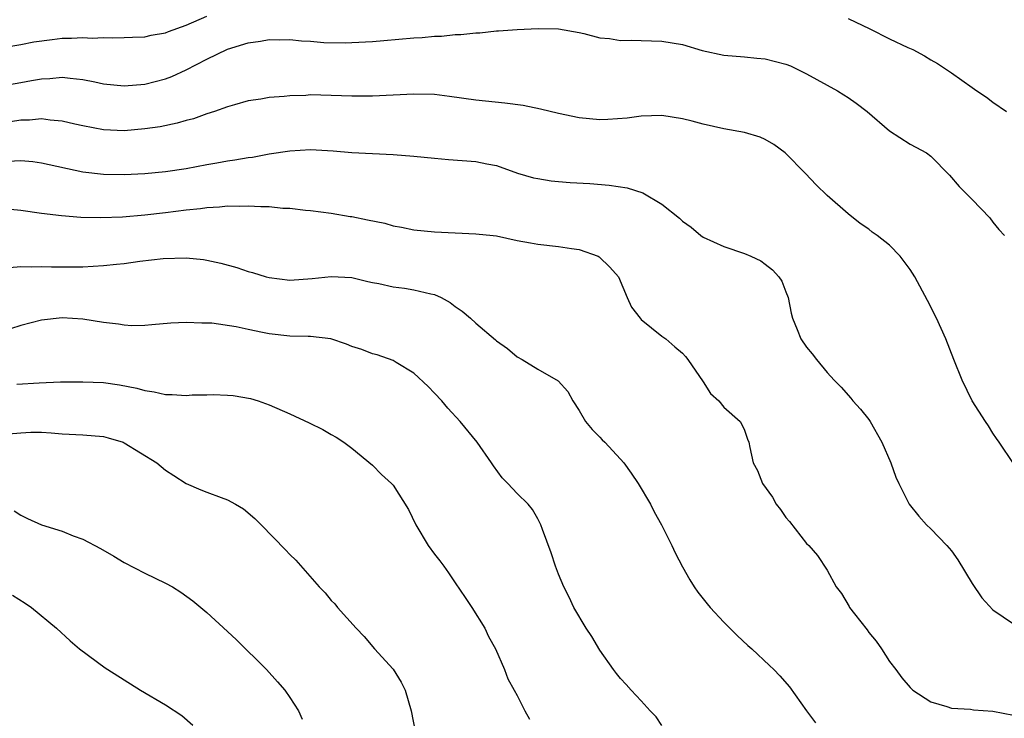
# Model space of a CAD drawing. Units: inches. Extents: x 2559000 to 2562000, y 1530000 to 1533000.
# Drawn here: x 2560437 to 2560532, y 1530168 to 1530236 of the extents above; entities that cross this region are included whole.
import ezdxf

# ---------------------------------------------------------------- set-up
doc = ezdxf.new("R2010")
doc.units = ezdxf.units.IN
doc.header["$MEASUREMENT"] = 0
doc.layers.add('LD25591530_2ft', color=254, linetype='Continuous')

msp = doc.modelspace()

# ---------------------------------------------------------------- linework, layer by layer
at = {"layer": 'LD25591530_2ft'}
for points, elevation in [([(2560434.868, 1530233.131), (2560437, 1530233.478), (2560438.265, 1530233.735), (2560440.02, 1530233.98), (2560441, 1530234.088), (2560441.907, 1530234.093), (2560443, 1530234.173), (2560443.897, 1530234.103), (2560445, 1530234.164), (2560445.883, 1530234.117), (2560447, 1530234.15), (2560447.797, 1530234.203), (2560449, 1530234.243), (2560449.607, 1530234.393), (2560451, 1530234.623), (2560451.266, 1530234.734), (2560453, 1530235.35), (2560455, 1530236.236)], 7990), ([(2560517, 1530236.015), (2560519.105, 1530235), (2560521, 1530234.049), (2560522.79, 1530233.21), (2560523.274, 1530233), (2560524.403, 1530232.403), (2560525, 1530232.011), (2560525.642, 1530231.641), (2560527, 1530230.743), (2560529, 1530229.339), (2560529.454, 1530229), (2560530.386, 1530228.387), (2560531, 1530227.923), (2560532.316, 1530227)], 7990), ([(2560435, 1530229.44), (2560437, 1530229.811), (2560438.016, 1530230.016), (2560439, 1530230.18), (2560439.801, 1530230.199), (2560441, 1530230.338), (2560441.779, 1530230.221), (2560443, 1530230.111), (2560444.141, 1530229.859), (2560445, 1530229.687), (2560447, 1530229.477), (2560449, 1530229.658), (2560451, 1530230.179), (2560451.603, 1530230.397), (2560453, 1530231.04), (2560455, 1530232.054), (2560457, 1530233.029), (2560459, 1530233.652), (2560460.178, 1530233.822), (2560461, 1530233.963), (2560462.055, 1530233.945), (2560463, 1530233.974), (2560464.154, 1530233.846), (2560465, 1530233.814), (2560466.314, 1530233.686), (2560468.352, 1530233.649), (2560469, 1530233.669), (2560471, 1530233.783), (2560472.11, 1530233.889), (2560475, 1530234.128), (2560475.821, 1530234.179), (2560477, 1530234.287), (2560477.696, 1530234.304), (2560479, 1530234.449), (2560479.543, 1530234.457), (2560481, 1530234.625), (2560481.375, 1530234.625), (2560483, 1530234.8), (2560483.206, 1530234.794), (2560485, 1530234.944), (2560487.034, 1530235.034), (2560489.006, 1530235), (2560491, 1530234.647), (2560491.445, 1530234.555), (2560493, 1530234.145), (2560493.921, 1530234.079), (2560495, 1530233.882), (2560496.094, 1530233.907), (2560497, 1530233.86), (2560499, 1530233.819), (2560501, 1530233.473), (2560502.898, 1530232.899), (2560505, 1530232.456), (2560507, 1530232.303), (2560508.171, 1530232.171), (2560509, 1530232.114), (2560511, 1530231.587), (2560511.423, 1530231.423), (2560513, 1530230.658), (2560515.983, 1530229), (2560516.612, 1530228.612), (2560517, 1530228.365), (2560517.8, 1530227.801), (2560518.845, 1530227), (2560521, 1530225.138), (2560523, 1530223.84), (2560523.563, 1530223.563), (2560524.581, 1530223), (2560525, 1530222.684), (2560526.831, 1530220.83), (2560527.741, 1530219.741), (2560529, 1530218.491), (2560530.704, 1530216.703), (2560531, 1530216.3), (2560531.596, 1530215.596), (2560532.129, 1530215)], 7992), ([(2560533, 1530192.939), (2560531.604, 1530195), (2560531.37, 1530195.37), (2560531, 1530195.865), (2560530.579, 1530196.579), (2560530.294, 1530197), (2560529.015, 1530199), (2560528.03, 1530201), (2560527.22, 1530203), (2560526.447, 1530205), (2560525.557, 1530207), (2560524.704, 1530208.703), (2560523.473, 1530211), (2560523, 1530211.728), (2560522.058, 1530213), (2560521, 1530214.065), (2560519.815, 1530215), (2560519.332, 1530215.332), (2560519, 1530215.611), (2560518.184, 1530216.183), (2560517, 1530217.118), (2560515, 1530218.887), (2560513.916, 1530219.916), (2560512.877, 1530221), (2560510.913, 1530223), (2560509.81, 1530223.81), (2560509, 1530224.294), (2560508.512, 1530224.513), (2560507, 1530224.98), (2560505, 1530225.317), (2560503, 1530225.774), (2560501.933, 1530226.067), (2560501, 1530226.302), (2560499, 1530226.613), (2560497, 1530226.541), (2560495.653, 1530226.347), (2560493.781, 1530226.219), (2560493, 1530226.214), (2560491, 1530226.391), (2560489, 1530226.796), (2560487.243, 1530227.242), (2560485.582, 1530227.582), (2560483.811, 1530227.811), (2560481, 1530228.109), (2560478.469, 1530228.469), (2560477, 1530228.644), (2560475, 1530228.688), (2560471, 1530228.487), (2560469, 1530228.487), (2560467, 1530228.557), (2560465, 1530228.603), (2560464.568, 1530228.567), (2560463, 1530228.536), (2560462.451, 1530228.451), (2560461, 1530228.352), (2560460.196, 1530228.196), (2560459, 1530228.026), (2560457.662, 1530227.662), (2560457, 1530227.472), (2560455.732, 1530227), (2560455, 1530226.767), (2560453.697, 1530226.303), (2560453, 1530226.121), (2560452.131, 1530225.869), (2560450.464, 1530225.536), (2560449, 1530225.321), (2560447, 1530225.141), (2560445, 1530225.222), (2560443, 1530225.605), (2560442.231, 1530225.769), (2560441, 1530226.063), (2560439.847, 1530226.153), (2560439, 1530226.28), (2560437.823, 1530226.177), (2560437, 1530226.179), (2560435.987, 1530226.013)], 7994), ([(2560435.788, 1530222.212), (2560437, 1530222.263), (2560438.165, 1530222.165), (2560439, 1530222.047), (2560443, 1530221.175), (2560445, 1530220.933), (2560447, 1530220.897), (2560449, 1530220.998), (2560451, 1530221.203), (2560453, 1530221.505), (2560455, 1530221.88), (2560455.966, 1530222.034), (2560457, 1530222.24), (2560457.683, 1530222.317), (2560459, 1530222.564), (2560459.401, 1530222.599), (2560461, 1530222.91), (2560463, 1530223.213), (2560465, 1530223.314), (2560467.193, 1530223.192), (2560469, 1530223.052), (2560473, 1530222.834), (2560475, 1530222.679), (2560477, 1530222.476), (2560478.357, 1530222.356), (2560481, 1530222.167), (2560482.057, 1530221.943), (2560483, 1530221.765), (2560485.046, 1530221.046), (2560486.595, 1530220.595), (2560487, 1530220.513), (2560488.297, 1530220.297), (2560489, 1530220.223), (2560490.134, 1530220.134), (2560492.024, 1530220.024), (2560493.886, 1530219.886), (2560495.628, 1530219.628), (2560497.147, 1530219.147), (2560499, 1530218.026), (2560500.695, 1530216.695), (2560501, 1530216.381), (2560501.829, 1530215.828), (2560502.777, 1530215), (2560503, 1530214.836), (2560505, 1530213.937), (2560507, 1530213.252), (2560507.605, 1530213), (2560508.555, 1530212.555), (2560509, 1530212.223), (2560509.682, 1530211.682), (2560510.325, 1530211), (2560510.585, 1530210.585), (2560511, 1530209.561), (2560511.209, 1530209), (2560511.489, 1530207.489), (2560511.617, 1530207), (2560512.077, 1530205.923), (2560512.43, 1530205), (2560513, 1530204.198), (2560513.549, 1530203.549), (2560513.96, 1530203), (2560515, 1530201.744), (2560515.647, 1530201), (2560516.324, 1530200.324), (2560517.269, 1530199.269), (2560517.47, 1530199), (2560518.211, 1530198.211), (2560519, 1530197.199), (2560519.135, 1530197), (2560520.277, 1530195), (2560521.138, 1530193), (2560521.637, 1530191.637), (2560521.909, 1530191), (2560522.916, 1530189), (2560523.848, 1530187.848), (2560524.592, 1530187), (2560525, 1530186.615), (2560526.56, 1530185), (2560527, 1530184.494), (2560527.625, 1530183.625), (2560529, 1530181.332), (2560529.937, 1530179.937), (2560531, 1530178.791), (2560533, 1530177.431)], 7996), ([(2560435, 1530217.658), (2560437, 1530217.469), (2560439, 1530217.177), (2560440.933, 1530216.933), (2560442.789, 1530216.789), (2560444.748, 1530216.748), (2560446.82, 1530216.82), (2560449, 1530217), (2560451, 1530217.231), (2560453, 1530217.491), (2560454.372, 1530217.628), (2560455, 1530217.724), (2560456.222, 1530217.778), (2560457, 1530217.874), (2560458.152, 1530217.848), (2560459, 1530217.889), (2560460.197, 1530217.803), (2560461, 1530217.797), (2560462.336, 1530217.664), (2560463, 1530217.645), (2560464.539, 1530217.461), (2560465, 1530217.424), (2560467, 1530217.151), (2560468.847, 1530216.847), (2560469, 1530216.833), (2560470.537, 1530216.537), (2560472.195, 1530216.195), (2560473, 1530215.954), (2560473.825, 1530215.825), (2560475, 1530215.552), (2560477, 1530215.359), (2560481, 1530215.176), (2560482.689, 1530215), (2560483, 1530214.961), (2560485, 1530214.537), (2560486.286, 1530214.285), (2560487, 1530214.176), (2560489, 1530213.953), (2560490.255, 1530213.745), (2560491, 1530213.641), (2560492.844, 1530213), (2560492.944, 1530212.944), (2560493.951, 1530211.951), (2560494.788, 1530211), (2560495.64, 1530209), (2560496.067, 1530208.067), (2560496.884, 1530207), (2560497, 1530206.875), (2560499, 1530205.256), (2560499.385, 1530205), (2560500.244, 1530204.244), (2560501, 1530203.612), (2560501.287, 1530203.287), (2560501.511, 1530203), (2560503, 1530200.858), (2560503.716, 1530199.716), (2560504.495, 1530199), (2560505, 1530198.389), (2560506.566, 1530197), (2560506.725, 1530196.725), (2560507, 1530196.167), (2560507.292, 1530195.292), (2560507.423, 1530195), (2560507.502, 1530194.498), (2560507.816, 1530193), (2560508.26, 1530192.26), (2560508.724, 1530191), (2560509.681, 1530189.681), (2560510.057, 1530189), (2560510.48, 1530188.48), (2560511, 1530187.734), (2560511.348, 1530187.348), (2560513, 1530185.217), (2560513.22, 1530185), (2560514.036, 1530184.036), (2560515, 1530182.622), (2560515.858, 1530181), (2560516.38, 1530180.38), (2560517.104, 1530179.104), (2560517.15, 1530179), (2560517.618, 1530178.382), (2560518.839, 1530176.84), (2560519, 1530176.605), (2560519.739, 1530175.739), (2560520.245, 1530175), (2560521, 1530173.797), (2560521.618, 1530173), (2560522.202, 1530172.202), (2560523, 1530171.267), (2560523.285, 1530171), (2560525, 1530169.875), (2560526.571, 1530169.429), (2560527, 1530169.28), (2560528.834, 1530169.166), (2560529.124, 1530169.124), (2560531, 1530168.968), (2560533, 1530168.6)], 7998), ([(2560435.899, 1530211.899), (2560437, 1530212.018), (2560437.984, 1530211.983), (2560439, 1530212.004), (2560439.973, 1530211.973), (2560441.976, 1530211.976), (2560443, 1530211.99), (2560445, 1530212.089), (2560446.236, 1530212.236), (2560447, 1530212.309), (2560448.521, 1530212.521), (2560450.769, 1530212.768), (2560453, 1530212.839), (2560454.673, 1530212.672), (2560455, 1530212.619), (2560456.326, 1530212.326), (2560457.903, 1530211.903), (2560459, 1530211.524), (2560459.419, 1530211.419), (2560460.721, 1530211), (2560461, 1530210.927), (2560463, 1530210.68), (2560465.169, 1530210.831), (2560467, 1530211.05), (2560469, 1530210.952), (2560470.57, 1530210.57), (2560471, 1530210.473), (2560471.629, 1530210.371), (2560473, 1530210.044), (2560474.09, 1530209.91), (2560475, 1530209.763), (2560476.646, 1530209.354), (2560477, 1530209.292), (2560477.663, 1530209), (2560478.536, 1530208.536), (2560479, 1530208.148), (2560479.697, 1530207.698), (2560480.484, 1530207), (2560481, 1530206.517), (2560482.905, 1530204.905), (2560483, 1530204.809), (2560484.057, 1530204.057), (2560485, 1530203.274), (2560485.485, 1530203), (2560487, 1530202.075), (2560488.952, 1530200.952), (2560489.905, 1530199.905), (2560490.374, 1530199), (2560491, 1530198.067), (2560491.614, 1530197), (2560492.248, 1530196.248), (2560493, 1530195.496), (2560493.233, 1530195.233), (2560493.468, 1530195), (2560495, 1530193.357), (2560495.304, 1530193), (2560496.014, 1530192.014), (2560496.719, 1530191), (2560497.894, 1530189), (2560498.255, 1530188.255), (2560498.972, 1530187), (2560499.971, 1530185), (2560500.293, 1530184.293), (2560501, 1530182.933), (2560501.692, 1530181.692), (2560502.127, 1530181), (2560502.48, 1530180.479), (2560503.363, 1530179.363), (2560503.668, 1530179), (2560505, 1530177.59), (2560505.581, 1530177), (2560506.294, 1530176.294), (2560507.327, 1530175.327), (2560507.698, 1530175), (2560509.397, 1530173.397), (2560509.81, 1530173), (2560510.394, 1530172.394), (2560511.338, 1530171.338), (2560512.974, 1530169), (2560513.852, 1530167.852)], 8000), ([(2560499, 1530167.605), (2560498.444, 1530168.444), (2560497.858, 1530169), (2560497, 1530169.965), (2560496.012, 1530171), (2560495.547, 1530171.547), (2560495, 1530172.148), (2560494.615, 1530172.615), (2560494.333, 1530173), (2560493, 1530174.879), (2560492.217, 1530176.217), (2560491.675, 1530177), (2560490.491, 1530179), (2560490.02, 1530180.019), (2560489.517, 1530181), (2560489, 1530182.249), (2560488.719, 1530183), (2560488.294, 1530184.294), (2560487.444, 1530186.556), (2560487.297, 1530187), (2560487.206, 1530187.205), (2560487, 1530187.583), (2560486.486, 1530188.487), (2560486.061, 1530189), (2560485, 1530190.057), (2560484.109, 1530191), (2560483.555, 1530191.555), (2560482.703, 1530192.703), (2560482.515, 1530193), (2560481.13, 1530195), (2560479.485, 1530197), (2560478.3, 1530198.301), (2560477.721, 1530199), (2560477, 1530199.766), (2560476.386, 1530200.386), (2560475, 1530201.687), (2560473.285, 1530202.715), (2560473, 1530202.9), (2560471.459, 1530203.459), (2560471, 1530203.544), (2560469.966, 1530203.966), (2560469, 1530204.281), (2560468.49, 1530204.49), (2560466.992, 1530204.992), (2560465, 1530205.227), (2560464.781, 1530205.219), (2560463, 1530205.27), (2560461, 1530205.488), (2560460.366, 1530205.634), (2560459, 1530205.9), (2560457.832, 1530206.168), (2560455.484, 1530206.516), (2560455, 1530206.538), (2560454.514, 1530206.515), (2560453, 1530206.583), (2560451.491, 1530206.509), (2560449.654, 1530206.346), (2560449, 1530206.302), (2560447.72, 1530206.28), (2560447, 1530206.319), (2560446.432, 1530206.432), (2560445, 1530206.584), (2560443, 1530206.915), (2560441, 1530207.038), (2560439, 1530206.823), (2560437, 1530206.296), (2560436.009, 1530205.991)], 8002), ([(2560436.612, 1530200.612), (2560438.761, 1530200.761), (2560440.846, 1530200.847), (2560443, 1530200.861), (2560445, 1530200.774), (2560446.544, 1530200.544), (2560448.225, 1530200.225), (2560449, 1530199.992), (2560449.891, 1530199.891), (2560451, 1530199.622), (2560451.631, 1530199.631), (2560453, 1530199.535), (2560453.577, 1530199.577), (2560455, 1530199.585), (2560455.611, 1530199.611), (2560457, 1530199.552), (2560457.519, 1530199.519), (2560459.219, 1530199.219), (2560459.943, 1530199), (2560461, 1530198.623), (2560463, 1530197.736), (2560464.874, 1530196.874), (2560466.221, 1530196.221), (2560467, 1530195.749), (2560467.489, 1530195.489), (2560468.231, 1530195), (2560469, 1530194.435), (2560471, 1530192.795), (2560471.888, 1530191.888), (2560472.857, 1530191), (2560473, 1530190.847), (2560474.492, 1530188.492), (2560475.193, 1530187), (2560476.4, 1530185), (2560477, 1530184.169), (2560477.538, 1530183.539), (2560477.904, 1530183), (2560478.368, 1530182.368), (2560479, 1530181.39), (2560479.972, 1530179.972), (2560480.606, 1530179), (2560481.864, 1530177), (2560482.215, 1530176.215), (2560482.915, 1530175), (2560483.77, 1530173), (2560484.115, 1530172.115), (2560484.701, 1530171), (2560485, 1530170.486), (2560485.743, 1530169), (2560486.209, 1530168.209)], 8004), ([(2560435.804, 1530195.804), (2560437, 1530195.917), (2560437.968, 1530195.968), (2560439, 1530195.974), (2560439.917, 1530195.917), (2560441, 1530195.825), (2560443, 1530195.716), (2560445, 1530195.559), (2560445.441, 1530195.441), (2560446.88, 1530195), (2560447, 1530194.952), (2560450.135, 1530193), (2560451, 1530192.286), (2560451.796, 1530191.796), (2560453, 1530191.012), (2560454.404, 1530190.404), (2560455, 1530190.163), (2560456.358, 1530189.642), (2560457, 1530189.421), (2560457.768, 1530189), (2560458.545, 1530188.545), (2560459.63, 1530187.63), (2560460.23, 1530187), (2560462.604, 1530184.604), (2560463, 1530184.152), (2560463.593, 1530183.593), (2560465.851, 1530181), (2560466.419, 1530180.419), (2560467, 1530179.677), (2560467.358, 1530179.358), (2560467.631, 1530179), (2560469.426, 1530177), (2560470.216, 1530176.216), (2560471.196, 1530175), (2560473, 1530173.047), (2560473.776, 1530171.776), (2560474.164, 1530171), (2560474.764, 1530169), (2560475.126, 1530167)], 8006), ([(2560436.349, 1530188.349), (2560437, 1530187.946), (2560437.638, 1530187.638), (2560439, 1530187.021), (2560441, 1530186.393), (2560442.05, 1530185.95), (2560443, 1530185.614), (2560444.712, 1530184.712), (2560445.987, 1530183.987), (2560447, 1530183.375), (2560449, 1530182.334), (2560451, 1530181.374), (2560451.674, 1530181), (2560452.484, 1530180.484), (2560453.646, 1530179.645), (2560455, 1530178.528), (2560457, 1530176.702), (2560457.868, 1530175.868), (2560460.77, 1530173), (2560461.83, 1530171.83), (2560462.537, 1530171), (2560463, 1530170.312), (2560463.842, 1530169), (2560464.205, 1530168.205)], 8008), ([(2560436.207, 1530180.207), (2560437.421, 1530179.421), (2560438.037, 1530179), (2560440.433, 1530177), (2560441.777, 1530175.777), (2560442.679, 1530175), (2560445.163, 1530173.164), (2560445.396, 1530173), (2560448.568, 1530171), (2560451, 1530169.598), (2560452.572, 1530168.572), (2560453.617, 1530167.617)], 8010)]:
    msp.add_lwpolyline(points, dxfattribs=dict(at, elevation=elevation))

doc.saveas('drawing.dxf')
